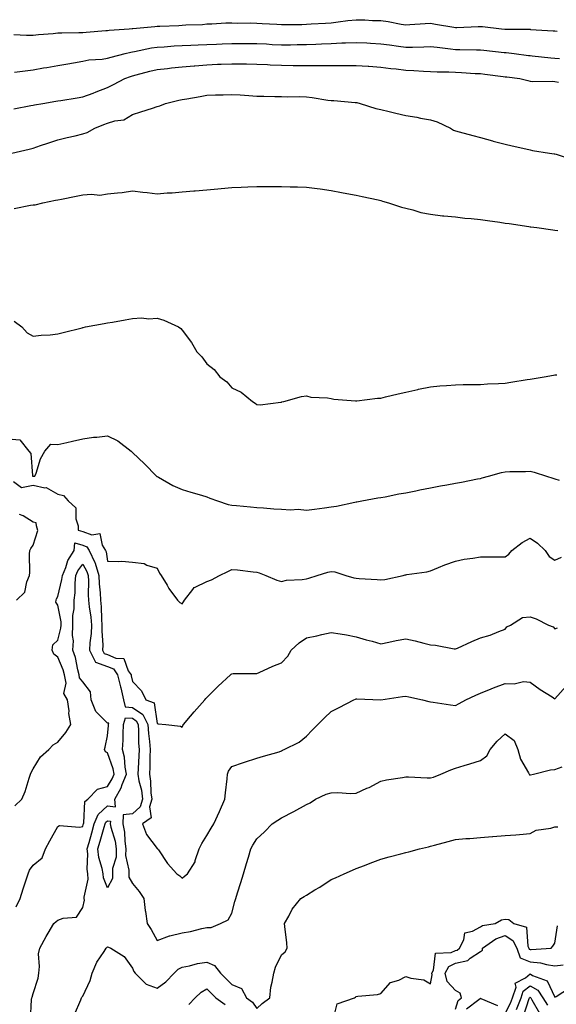
# Model space of a CAD drawing. Units: inches. Extents: x 915683 to 918323, y 7274138 to 7276778.
# Drawn here: x 915993 to 916209, y 7275489 to 7275886 of the extents above; entities that cross this region are included whole.
import ezdxf

# ---------------------------------------------------------------- set-up
doc = ezdxf.new("R2010")
doc.units = ezdxf.units.IN
doc.header["$MEASUREMENT"] = 0
doc.layers.add('Contour_91567274', color=7, linetype='Continuous', true_color=0x663c83)

msp = doc.modelspace()

# ---------------------------------------------------------------- linework, layer by layer
at = {"layer": 'Contour_91567274'}
for points in [[(915990.31, 7275879.66, 3274), (915995.48, 7275879.35, 3274), (915998.05, 7275879.4, 3274), (916000.3, 7275879.67, 3274), (916006.16, 7275880.03, 3274), (916008.05, 7275880.23, 3274), (916009.62, 7275880.36, 3274), (916016.51, 7275880.38, 3274), (916018.05, 7275880.48, 3274), (916019.4, 7275880.56, 3274), (916027.3, 7275881.17, 3274), (916028.05, 7275881.22, 3274), (916028.65, 7275881.32, 3274), (916036.79, 7275881.92, 3274), (916037.91, 7275882.06, 3274), (916038.19, 7275882.06, 3274), (916047.09, 7275882.89, 3274), (916048.05, 7275882.92, 3274), (916049.13, 7275883, 3274), (916056.77, 7275883.21, 3274), (916058.05, 7275883.33, 3274), (916059.6, 7275883.47, 3274), (916066.29, 7275883.68, 3274), (916068.05, 7275883.86, 3274), (916070.02, 7275883.89, 3274), (916075.69, 7275884.28, 3274), (916078.05, 7275884.31, 3274), (916080.3, 7275884.17, 3274), (916085.59, 7275884.38, 3274), (916088.05, 7275884.24, 3274), (916090.24, 7275884.11, 3274), (916096.2, 7275883.77, 3274), (916098.05, 7275883.65, 3274), (916099.84, 7275883.71, 3274), (916106.26, 7275883.71, 3274), (916108.05, 7275883.78, 3274), (916110.03, 7275883.9, 3274), (916115.75, 7275884.21, 3274), (916118.05, 7275884.37, 3274), (916120.8, 7275884.66, 3274), (916124.72, 7275885.25, 3274), (916128.05, 7275885.58, 3274), (916131.6, 7275885.47, 3274), (916134.65, 7275885.32, 3274), (916138.05, 7275885.21, 3274), (916140.96, 7275884.83, 3274), (916146.2, 7275883.77, 3274), (916148.05, 7275883.49, 3274), (916149.74, 7275883.61, 3274), (916155.91, 7275884.07, 3274), (916158.05, 7275884.21, 3274), (916159.96, 7275883.83, 3274), (916167.43, 7275882.54, 3274), (916168.05, 7275882.42, 3274), (916168.56, 7275882.43, 3274), (916177.13, 7275882.84, 3274), (916178.05, 7275882.86, 3274), (916178.95, 7275882.83, 3274), (916186.55, 7275881.92, 3274), (916187.94, 7275881.81, 3274), (916188.05, 7275881.8, 3274), (916188.18, 7275881.79, 3274), (916197.85, 7275881.71, 3274), (916198.05, 7275881.71, 3274), (916198.29, 7275881.69, 3274), (916207.29, 7275881.16, 3274), (916208.05, 7275881.08, 3274), (916208.97, 7275880.99, 3274)], [(915990.59, 7275864.46, 3273), (915994.91, 7275865.06, 3273), (915998.05, 7275865.44, 3273), (916002.3, 7275866.17, 3273), (916003.58, 7275866.39, 3273), (916008.05, 7275867.17, 3273), (916012.11, 7275867.86, 3273), (916014.39, 7275868.26, 3273), (916018.05, 7275868.88, 3273), (916020.56, 7275869.41, 3273), (916025.83, 7275869.69, 3273), (916028.05, 7275870.05, 3273), (916029.44, 7275870.52, 3273), (916035.08, 7275871.92, 3273), (916037.46, 7275872.51, 3273), (916038.05, 7275872.59, 3273), (916038.85, 7275872.72, 3273), (916045.7, 7275874.26, 3273), (916048.05, 7275874.58, 3273), (916050.86, 7275874.72, 3273), (916054.88, 7275875.09, 3273), (916058.05, 7275875.25, 3273), (916061.5, 7275875.37, 3273), (916064.46, 7275875.51, 3273), (916068.05, 7275875.63, 3273), (916071.88, 7275875.75, 3273), (916074.15, 7275875.83, 3273), (916078.05, 7275875.94, 3273), (916082.11, 7275875.98, 3273), (916083.99, 7275875.97, 3273), (916088.05, 7275876.01, 3273), (916091.94, 7275875.81, 3273), (916094.34, 7275875.63, 3273), (916098.05, 7275875.43, 3273), (916101.61, 7275875.48, 3273), (916104.4, 7275875.57, 3273), (916108.05, 7275875.63, 3273), (916111.9, 7275875.77, 3273), (916114.11, 7275875.86, 3273), (916118.05, 7275876, 3273), (916122.34, 7275876.22, 3273), (916123.73, 7275876.24, 3273), (916128.05, 7275876.46, 3273), (916132.37, 7275876.24, 3273), (916133.85, 7275876.13, 3273), (916138.05, 7275875.89, 3273), (916141.55, 7275875.42, 3273), (916145.1, 7275874.87, 3273), (916148.05, 7275874.46, 3273), (916150.69, 7275874.56, 3273), (916155.27, 7275874.7, 3273), (916158.05, 7275874.81, 3273), (916160.65, 7275874.52, 3273), (916166.1, 7275873.87, 3273), (916168.05, 7275873.65, 3273), (916169.78, 7275873.65, 3273), (916176.54, 7275873.43, 3273), (916178.05, 7275873.43, 3273), (916179.44, 7275873.31, 3273), (916187.58, 7275872.4, 3273), (916188.05, 7275872.35, 3273), (916188.46, 7275872.32, 3273), (916191.68, 7275871.92, 3273), (916197.36, 7275871.23, 3273), (916198.05, 7275871.15, 3273), (916198.88, 7275871.1, 3273), (916206.37, 7275870.23, 3273), (916208.05, 7275870.14, 3273), (916209.95, 7275870.02, 3273)], [(915990.27, 7275849.7, 3272), (915997.15, 7275851.02, 3272), (915998.05, 7275851.23, 3272), (915998.62, 7275851.35, 3272), (916001.94, 7275851.92, 3272), (916007.21, 7275852.76, 3272), (916008.05, 7275852.91, 3272), (916009.23, 7275853.1, 3272), (916015.8, 7275854.17, 3272), (916018.05, 7275854.54, 3272), (916022.21, 7275856.08, 3272), (916023.44, 7275856.54, 3272), (916028.05, 7275858.23, 3272), (916030.44, 7275859.54, 3272), (916035.02, 7275861.92, 3272), (916037.21, 7275862.75, 3272), (916038.05, 7275863, 3272), (916039.51, 7275863.38, 3272), (916045.12, 7275864.85, 3272), (916048.05, 7275865.6, 3272), (916052.14, 7275866, 3272), (916053.82, 7275866.16, 3272), (916058.05, 7275866.59, 3272), (916062.94, 7275867.03, 3272), (916063.17, 7275867.05, 3272), (916068.05, 7275867.46, 3272), (916072.35, 7275867.62, 3272), (916073.82, 7275867.68, 3272), (916078.05, 7275867.85, 3272), (916082.19, 7275867.78, 3272), (916083.9, 7275867.77, 3272), (916088.05, 7275867.7, 3272), (916092.46, 7275867.51, 3272), (916093.54, 7275867.41, 3272), (916098.05, 7275867.23, 3272), (916102.79, 7275867.18, 3272), (916103.33, 7275867.2, 3272), (916108.05, 7275867.14, 3272), (916112.84, 7275867.13, 3272), (916113.29, 7275867.15, 3272), (916118.05, 7275867.15, 3272), (916122.82, 7275867.14, 3272), (916123.29, 7275867.16, 3272), (916128.05, 7275867.15, 3272), (916132.96, 7275866.82, 3272), (916133.15, 7275866.82, 3272), (916138.05, 7275866.52, 3272), (916142.06, 7275865.93, 3272), (916144.23, 7275865.74, 3272), (916148.05, 7275865.23, 3272), (916151.29, 7275865.16, 3272), (916155.13, 7275864.84, 3272), (916158.05, 7275864.77, 3272), (916160.7, 7275864.57, 3272), (916165.39, 7275864.58, 3272), (916168.05, 7275864.41, 3272), (916170.43, 7275864.3, 3272), (916175.99, 7275863.98, 3272), (916178.05, 7275863.88, 3272), (916179.8, 7275863.67, 3272), (916187.26, 7275862.71, 3272), (916188.05, 7275862.61, 3272), (916188.67, 7275862.54, 3272), (916193.96, 7275861.92, 3272), (916197.21, 7275861.07, 3272), (916198.05, 7275860.88, 3272), (916199.21, 7275860.76, 3272), (916206.97, 7275860.85, 3272), (916208.05, 7275860.7, 3272), (916209.53, 7275860.45, 3272)], [(915989.49, 7275831.92, 3271), (915996.5, 7275833.47, 3271), (915998.05, 7275833.9, 3271), (916001.03, 7275834.9, 3271), (916004.06, 7275835.91, 3271), (916008.05, 7275837.26, 3271), (916011.76, 7275838.21, 3271), (916015.02, 7275838.89, 3271), (916018.05, 7275839.61, 3271), (916019.8, 7275840.17, 3271), (916022.88, 7275841.92, 3271), (916026.61, 7275843.37, 3271), (916028.05, 7275843.9, 3271), (916031.01, 7275844.89, 3271), (916034.64, 7275845.33, 3271), (916038.05, 7275847.46, 3271), (916041.47, 7275848.49, 3271), (916046.15, 7275850.02, 3271), (916048.05, 7275850.61, 3271), (916049.05, 7275850.92, 3271), (916051.33, 7275851.92, 3271), (916056.75, 7275853.23, 3271), (916058.05, 7275853.47, 3271), (916059.93, 7275853.8, 3271), (916065.29, 7275854.68, 3271), (916068.05, 7275855.17, 3271), (916071.43, 7275855.3, 3271), (916074.62, 7275855.35, 3271), (916078.05, 7275855.48, 3271), (916081.41, 7275855.28, 3271), (916084.92, 7275855.05, 3271), (916088.05, 7275854.85, 3271), (916090.96, 7275854.83, 3271), (916095.29, 7275854.67, 3271), (916098.05, 7275854.65, 3271), (916100.65, 7275854.52, 3271), (916105.34, 7275854.63, 3271), (916108.05, 7275854.51, 3271), (916110.35, 7275854.22, 3271), (916116.74, 7275853.24, 3271), (916118.05, 7275853.06, 3271), (916119.13, 7275853, 3271), (916127.65, 7275852.32, 3271), (916128.05, 7275852.29, 3271), (916128.38, 7275852.25, 3271), (916129.74, 7275851.92, 3271), (916135.96, 7275849.83, 3271), (916138.05, 7275849.44, 3271), (916141.33, 7275848.64, 3271), (916144.04, 7275847.92, 3271), (916148.05, 7275846.99, 3271), (916152.52, 7275846.38, 3271), (916153.95, 7275846.01, 3271), (916158.05, 7275845.34, 3271), (916160.63, 7275844.5, 3271), (916166.02, 7275841.92, 3271), (916167.3, 7275841.17, 3271), (916168.05, 7275840.82, 3271), (916169.55, 7275840.42, 3271), (916175.07, 7275838.94, 3271), (916178.05, 7275838.14, 3271), (916182.96, 7275836.83, 3271), (916183.21, 7275836.76, 3271), (916188.05, 7275835.47, 3271), (916190.91, 7275834.78, 3271), (916196.38, 7275833.59, 3271), (916198.05, 7275833.2, 3271), (916199.09, 7275832.96, 3271), (916205.83, 7275831.92, 3271), (916207.76, 7275831.63, 3271), (916208.05, 7275831.59, 3271), (916208.53, 7275831.44, 3271), (916215.3, 7275829.17, 3271)], [(915990.41, 7275809.56, 3270), (915997.04, 7275810.91, 3270), (915998.05, 7275811.09, 3270), (915998.89, 7275811.08, 3270), (916001.97, 7275811.92, 3270), (916007.05, 7275812.92, 3270), (916008.05, 7275813.11, 3270), (916009.53, 7275813.4, 3270), (916015.41, 7275814.56, 3270), (916018.05, 7275815.07, 3270), (916021.54, 7275815.41, 3270), (916024.98, 7275814.99, 3270), (916028.05, 7275815.46, 3270), (916032.1, 7275815.97, 3270), (916033.88, 7275816.09, 3270), (916038.05, 7275816.7, 3270), (916042.26, 7275816.13, 3270), (916043.93, 7275816.04, 3270), (916048.05, 7275815.56, 3270), (916052, 7275815.87, 3270), (916054.06, 7275815.91, 3270), (916058.05, 7275816.25, 3270), (916062.8, 7275816.67, 3270), (916063.28, 7275816.69, 3270), (916068.05, 7275817.14, 3270), (916072.43, 7275817.54, 3270), (916073.82, 7275817.69, 3270), (916078.05, 7275818.08, 3270), (916081.75, 7275818.22, 3270), (916084.5, 7275818.37, 3270), (916088.05, 7275818.5, 3270), (916094.63, 7275818.5, 3270), (916098.05, 7275818.51, 3270), (916101.59, 7275818.38, 3270), (916104.44, 7275818.31, 3270), (916108.05, 7275818.19, 3270), (916112.36, 7275817.61, 3270), (916113.58, 7275817.46, 3270), (916118.05, 7275816.85, 3270), (916122.19, 7275816.06, 3270), (916124.33, 7275815.63, 3270), (916128.05, 7275814.91, 3270), (916130.51, 7275814.38, 3270), (916136.94, 7275813.03, 3270), (916138.05, 7275812.79, 3270), (916138.74, 7275812.61, 3270), (916141.07, 7275811.92, 3270), (916146.34, 7275810.2, 3270), (916148.05, 7275809.71, 3270), (916150.94, 7275809.03, 3270), (916154.15, 7275808.01, 3270), (916158.05, 7275807.26, 3270), (916162.82, 7275806.69, 3270), (916163.29, 7275806.69, 3270), (916168.05, 7275806.2, 3270), (916171.87, 7275805.74, 3270), (916174.34, 7275805.63, 3270), (916178.05, 7275805.24, 3270), (916180.94, 7275804.8, 3270), (916185.89, 7275804.08, 3270), (916188.05, 7275803.76, 3270), (916189.65, 7275803.52, 3270), (916197.62, 7275802.35, 3270), (916198.05, 7275802.29, 3270), (916198.37, 7275802.24, 3270), (916200.79, 7275801.92, 3270), (916207.19, 7275801.06, 3270), (916208.05, 7275800.93, 3270), (916209.24, 7275800.73, 3270)], [(915990.4, 7275764.27, 3269), (915993.54, 7275761.92, 3269), (915995.74, 7275759.62, 3269), (915998.05, 7275758.25, 3269), (916001.33, 7275758.64, 3269), (916004.95, 7275758.82, 3269), (916008.05, 7275759.16, 3269), (916010.22, 7275759.75, 3269), (916017.77, 7275761.64, 3269), (916018.05, 7275761.71, 3269), (916018.22, 7275761.74, 3269), (916019.16, 7275761.92, 3269), (916026.66, 7275763.31, 3269), (916028.05, 7275763.56, 3269), (916030.06, 7275763.92, 3269), (916035.13, 7275764.84, 3269), (916038.05, 7275765.38, 3269), (916041.68, 7275765.54, 3269), (916044.71, 7275765.25, 3269), (916048.05, 7275765.46, 3269), (916050.75, 7275764.62, 3269), (916056.56, 7275761.92, 3269), (916057.5, 7275761.37, 3269), (916058.05, 7275760.64, 3269), (916061.8, 7275755.67, 3269), (916064.03, 7275751.92, 3269), (916066.04, 7275749.92, 3269), (916068.05, 7275747.04, 3269), (916070.9, 7275744.77, 3269), (916073.19, 7275741.92, 3269), (916076.01, 7275739.88, 3269), (916078.05, 7275737.49, 3269), (916081.78, 7275735.64, 3269), (916086.42, 7275731.92, 3269), (916087.43, 7275731.3, 3269), (916088.05, 7275730.69, 3269), (916089.41, 7275730.55, 3269), (916097.8, 7275731.67, 3269), (916098.05, 7275731.63, 3269), (916098.23, 7275731.74, 3269), (916099.02, 7275731.92, 3269), (916106.08, 7275733.89, 3269), (916108.05, 7275734.2, 3269), (916109.82, 7275733.69, 3269), (916116.5, 7275733.47, 3269), (916118.05, 7275733.19, 3269), (916119.04, 7275732.91, 3269), (916127.75, 7275732.22, 3269), (916128.05, 7275732.15, 3269), (916128.29, 7275732.16, 3269), (916136.67, 7275733.3, 3269), (916138.05, 7275733.31, 3269), (916139.87, 7275733.75, 3269), (916144.95, 7275735.02, 3269), (916148.05, 7275735.73, 3269), (916152.9, 7275736.76, 3269), (916153.14, 7275736.83, 3269), (916158.05, 7275737.83, 3269), (916161.76, 7275738.21, 3269), (916164.48, 7275738.36, 3269), (916168.05, 7275738.7, 3269), (916171.18, 7275738.79, 3269), (916174.84, 7275738.71, 3269), (916178.05, 7275738.79, 3269), (916180.99, 7275738.98, 3269), (916185.31, 7275739.19, 3269), (916188.05, 7275739.36, 3269), (916190.26, 7275739.71, 3269), (916196.94, 7275740.81, 3269), (916198.05, 7275740.98, 3269), (916198.86, 7275741.11, 3269), (916203.77, 7275741.92, 3269), (916207.43, 7275742.54, 3269), (916208.05, 7275742.63, 3269), (916208.76, 7275742.62, 3269)], [(915988.05, 7275716.96, 3268), (915992.69, 7275716.56, 3268), (915996.36, 7275711.92, 3268), (915997.13, 7275711, 3268), (915997.82, 7275702.14, 3268), (915997.9, 7275701.92, 3268), (915997.99, 7275701.85, 3268), (915998.05, 7275701.87, 3268), (915998.11, 7275701.85, 3268), (915998.77, 7275701.92, 3268), (915999.28, 7275703.14, 3268), (916001.07, 7275708.89, 3268), (916002.85, 7275711.92, 3268), (916005.24, 7275714.72, 3268), (916008.05, 7275714.66, 3268), (916011.6, 7275715.47, 3268), (916013.97, 7275716, 3268), (916018.05, 7275716.94, 3268), (916022.45, 7275717.52, 3268), (916023.73, 7275717.6, 3268), (916028.05, 7275718.1, 3268), (916032.21, 7275716.08, 3268), (916037.57, 7275711.92, 3268), (916038.05, 7275711.45, 3268), (916042.95, 7275706.81, 3268), (916047.71, 7275701.92, 3268), (916047.91, 7275701.78, 3268), (916048.05, 7275701.7, 3268), (916048.52, 7275701.44, 3268), (916054.28, 7275698.15, 3268), (916058.05, 7275696.47, 3268), (916061.54, 7275695.41, 3268), (916065.79, 7275694.19, 3268), (916068.05, 7275693.51, 3268), (916069.18, 7275693.05, 3268), (916072.24, 7275691.92, 3268), (916076.61, 7275690.48, 3268), (916078.05, 7275690.22, 3268), (916079.89, 7275690.08, 3268), (916085.62, 7275689.5, 3268), (916088.05, 7275689.32, 3268), (916090.85, 7275689.13, 3268), (916094.91, 7275688.78, 3268), (916098.05, 7275688.56, 3268), (916101.65, 7275688.32, 3268), (916104.68, 7275688.55, 3268), (916108.05, 7275688.24, 3268), (916111.32, 7275688.65, 3268), (916115.33, 7275689.2, 3268), (916118.05, 7275689.55, 3268), (916120.18, 7275689.79, 3268), (916127.56, 7275691.43, 3268), (916128.05, 7275691.5, 3268), (916128.4, 7275691.57, 3268), (916130.34, 7275691.92, 3268), (916136.85, 7275693.11, 3268), (916138.05, 7275693.3, 3268), (916139.74, 7275693.61, 3268), (916145.26, 7275694.71, 3268), (916148.05, 7275695.2, 3268), (916152.14, 7275696.01, 3268), (916153.64, 7275696.33, 3268), (916158.05, 7275697.16, 3268), (916162.02, 7275697.95, 3268), (916164.56, 7275698.43, 3268), (916168.05, 7275699.11, 3268), (916170.47, 7275699.5, 3268), (916176.93, 7275700.8, 3268), (916178.05, 7275700.99, 3268), (916178.8, 7275701.18, 3268), (916181.27, 7275701.92, 3268), (916186.62, 7275703.35, 3268), (916188.05, 7275703.6, 3268), (916189.87, 7275703.74, 3268), (916196.18, 7275703.8, 3268), (916198.05, 7275703.96, 3268), (916199.64, 7275703.51, 3268), (916204.66, 7275701.92, 3268), (916207.25, 7275701.12, 3268), (916208.05, 7275700.79, 3268), (916209.71, 7275700.25, 3268)], [(915990.18, 7275699.79, 3267), (915993.43, 7275697.29, 3267), (915998.05, 7275698.27, 3267), (916002.77, 7275697.2, 3267), (916003.39, 7275697.26, 3267), (916008.05, 7275694.66, 3267), (916010.26, 7275694.14, 3267), (916012.21, 7275691.92, 3267), (916015.23, 7275689.1, 3267), (916015.24, 7275684.73, 3267), (916016.2, 7275681.92, 3267), (916016.26, 7275680.13, 3267), (916018.05, 7275679.56, 3267), (916021.76, 7275678.21, 3267), (916024.94, 7275678.81, 3267), (916025.81, 7275674.16, 3267), (916027.25, 7275671.92, 3267), (916027.5, 7275671.37, 3267), (916028.05, 7275667.7, 3267), (916032.49, 7275667.49, 3267), (916033.78, 7275667.64, 3267), (916038.05, 7275667.34, 3267), (916042.84, 7275666.71, 3267), (916043.84, 7275666.13, 3267), (916048.05, 7275664.86, 3267), (916048.98, 7275662.85, 3267), (916049.56, 7275661.92, 3267), (916051.97, 7275658, 3267), (916052.76, 7275656.64, 3267), (916056.17, 7275651.92, 3267), (916057.12, 7275650.99, 3267), (916058.05, 7275650.45, 3267), (916058.63, 7275651.34, 3267), (916058.95, 7275651.92, 3267), (916062.4, 7275656.27, 3267), (916062.91, 7275657.06, 3267), (916063.28, 7275657.15, 3267), (916068.05, 7275659.55, 3267), (916069.84, 7275660.13, 3267), (916073.14, 7275661.92, 3267), (916076.42, 7275663.55, 3267), (916078.05, 7275664.32, 3267), (916080.27, 7275664.14, 3267), (916086.57, 7275663.4, 3267), (916088.05, 7275663.27, 3267), (916089.05, 7275662.92, 3267), (916091.74, 7275661.92, 3267), (916096.14, 7275660.02, 3267), (916098.05, 7275659.52, 3267), (916099.99, 7275659.99, 3267), (916106.37, 7275660.24, 3267), (916108.05, 7275660.53, 3267), (916109.1, 7275660.87, 3267), (916112.44, 7275661.92, 3267), (916116.74, 7275663.24, 3267), (916118.05, 7275663.5, 3267), (916119.45, 7275663.32, 3267), (916123.88, 7275661.92, 3267), (916127.12, 7275660.99, 3267), (916128.05, 7275660.79, 3267), (916129.33, 7275660.64, 3267), (916136.47, 7275660.34, 3267), (916138.05, 7275660.11, 3267), (916139.65, 7275660.33, 3267), (916146.99, 7275661.92, 3267), (916147.83, 7275662.14, 3267), (916148.05, 7275662.2, 3267), (916148.42, 7275662.28, 3267), (916156.58, 7275663.39, 3267), (916158.05, 7275663.8, 3267), (916161.2, 7275665.07, 3267), (916163.72, 7275666.25, 3267), (916168.05, 7275667.69, 3267), (916171.53, 7275668.44, 3267), (916175, 7275668.86, 3267), (916178.05, 7275669.44, 3267), (916180.54, 7275669.43, 3267), (916185.6, 7275669.47, 3267), (916188.05, 7275669.47, 3267), (916189.52, 7275670.45, 3267), (916190.67, 7275671.92, 3267), (916194.82, 7275675.15, 3267), (916198.05, 7275676.98, 3267), (916201.02, 7275674.89, 3267), (916204.11, 7275671.92, 3267), (916205.75, 7275669.62, 3267), (916208.05, 7275668.05, 3267), (916210.72, 7275669.25, 3267)], [(915991.44, 7275651.92, 3267), (915994.7, 7275655.27, 3267), (915995.54, 7275659.41, 3267), (915996.61, 7275661.92, 3267), (915996.8, 7275663.17, 3267), (915996.64, 7275670.51, 3267), (915996.8, 7275671.92, 3267), (915997.17, 7275672.8, 3267), (915998.05, 7275674.18, 3267), (915999.95, 7275680.02, 3267), (915999.39, 7275681.92, 3267), (915999.26, 7275683.13, 3267), (915998.05, 7275683.35, 3267), (915994.09, 7275685.88, 3267), (915992.62, 7275686.48, 3267)], [(915990.79, 7275569.18, 3266), (915993.53, 7275571.92, 3266), (915994.95, 7275575.02, 3266), (915996.5, 7275580.37, 3266), (915997.06, 7275581.92, 3266), (915997.36, 7275582.6, 3266), (915998.05, 7275584.1, 3266), (916001.07, 7275588.89, 3266), (916004.44, 7275591.92, 3266), (916006.21, 7275593.76, 3266), (916008.05, 7275594.83, 3266), (916011.28, 7275598.69, 3266), (916013.26, 7275601.92, 3266), (916012.52, 7275606.39, 3266), (916012.53, 7275607.45, 3266), (916011.98, 7275611.92, 3266), (916010.5, 7275614.36, 3266), (916011.35, 7275618.62, 3266), (916010.69, 7275621.92, 3266), (916010.13, 7275624, 3266), (916008.05, 7275629.07, 3266), (916006.39, 7275630.26, 3266), (916005.79, 7275631.92, 3266), (916006.01, 7275633.95, 3266), (916008.05, 7275635.93, 3266), (916009.28, 7275640.69, 3266), (916009.32, 7275641.92, 3266), (916009.32, 7275643.2, 3266), (916008.05, 7275649.99, 3266), (916007.27, 7275651.15, 3266), (916007.35, 7275651.92, 3266), (916007.49, 7275652.48, 3266), (916008.05, 7275653.51, 3266), (916009.71, 7275660.26, 3266), (916009.89, 7275661.92, 3266), (916011.21, 7275665.07, 3266), (916012.03, 7275667.95, 3266), (916014.64, 7275671.92, 3266), (916014.87, 7275675.1, 3266), (916018.05, 7275674.1, 3266), (916019.64, 7275673.51, 3266), (916020.67, 7275671.92, 3266), (916022.88, 7275667.1, 3266), (916023, 7275666.87, 3266), (916024.48, 7275661.92, 3266), (916024.65, 7275658.52, 3266), (916025.06, 7275654.91, 3266), (916025.23, 7275651.92, 3266), (916025.48, 7275649.34, 3266), (916025.59, 7275644.38, 3266), (916025.79, 7275641.92, 3266), (916025.72, 7275639.6, 3266), (916026.11, 7275633.85, 3266), (916026.04, 7275631.92, 3266), (916026.68, 7275630.55, 3266), (916028.05, 7275630.08, 3266), (916031.34, 7275628.63, 3266), (916034.66, 7275628.53, 3266), (916036.39, 7275623.58, 3266), (916037.5, 7275621.92, 3266), (916037.61, 7275621.48, 3266), (916038.05, 7275619.23, 3266), (916041.66, 7275615.53, 3266), (916043.48, 7275611.92, 3266), (916046.76, 7275610.63, 3266), (916048.05, 7275602.29, 3266), (916048.38, 7275602.25, 3266), (916051.51, 7275601.92, 3266), (916057.44, 7275601.3, 3266), (916058.05, 7275600.82, 3266), (916058.36, 7275601.61, 3266), (916058.6, 7275601.92, 3266), (916061.45, 7275605.32, 3266), (916062.9, 7275607.07, 3266), (916067.25, 7275611.92, 3266), (916067.61, 7275612.36, 3266), (916068.05, 7275612.78, 3266), (916072.57, 7275617.4, 3266), (916077.51, 7275621.92, 3266), (916077.78, 7275622.19, 3266), (916078.05, 7275622.4, 3266), (916078.57, 7275622.44, 3266), (916087.53, 7275622.45, 3266), (916088.05, 7275622.5, 3266), (916089.04, 7275622.92, 3266), (916094.59, 7275625.39, 3266), (916098.05, 7275626.71, 3266), (916100.52, 7275629.46, 3266), (916101.98, 7275631.92, 3266), (916105.12, 7275634.85, 3266), (916108.05, 7275636.79, 3266), (916112.29, 7275637.68, 3266), (916114.31, 7275638.18, 3266), (916118.05, 7275639.01, 3266), (916121.59, 7275638.38, 3266), (916124.2, 7275638.07, 3266), (916128.05, 7275637.27, 3266), (916132.13, 7275636, 3266), (916134.53, 7275635.44, 3266), (916138.05, 7275634.47, 3266), (916141.21, 7275635.08, 3266), (916144.18, 7275635.79, 3266), (916148.05, 7275636.46, 3266), (916151.78, 7275635.65, 3266), (916155.26, 7275634.71, 3266), (916158.05, 7275634.05, 3266), (916159.97, 7275633.83, 3266), (916167.57, 7275632.4, 3266), (916168.05, 7275632.34, 3266), (916168.81, 7275632.68, 3266), (916174.64, 7275635.33, 3266), (916178.05, 7275636.88, 3266), (916182.02, 7275637.95, 3266), (916185.53, 7275639.4, 3266), (916188.05, 7275640.25, 3266), (916188.67, 7275641.3, 3266), (916190.15, 7275641.92, 3266), (916194.95, 7275645.02, 3266), (916198.05, 7275645.24, 3266), (916200.57, 7275644.45, 3266), (916205.45, 7275641.92, 3266), (916207.31, 7275641.19, 3266), (916208.05, 7275640.46, 3266), (916209.16, 7275640.81, 3266)], [(915991.33, 7275528.64, 3265), (915992.9, 7275531.92, 3265), (915994.15, 7275535.82, 3265), (915995.16, 7275539.03, 3265), (915996.08, 7275541.92, 3265), (915996.58, 7275543.39, 3265), (915998.05, 7275545.28, 3265), (916001.72, 7275548.25, 3265), (916003.06, 7275551.92, 3265), (916004.83, 7275555.13, 3265), (916008.05, 7275560.92, 3265), (916008.67, 7275561.3, 3265), (916016.74, 7275560.61, 3265), (916018.05, 7275560.93, 3265), (916018.26, 7275561.71, 3265), (916018.33, 7275561.92, 3265), (916018.5, 7275562.37, 3265), (916018.93, 7275571.03, 3265), (916020.09, 7275571.92, 3265), (916024.06, 7275575.91, 3265), (916028.05, 7275576.97, 3265), (916029.91, 7275580.06, 3265), (916030.68, 7275581.92, 3265), (916030.28, 7275584.15, 3265), (916028.05, 7275590.59, 3265), (916027.15, 7275591.01, 3265), (916026.86, 7275591.92, 3265), (916027.11, 7275592.87, 3265), (916028.05, 7275597.38, 3265), (916028.44, 7275601.54, 3265), (916028.45, 7275601.92, 3265), (916028.62, 7275602.49, 3265), (916028.05, 7275602.42, 3265), (916023.28, 7275607.15, 3265), (916021.45, 7275611.92, 3265), (916021.17, 7275615.04, 3265), (916018.05, 7275619.16, 3265), (916016.82, 7275620.69, 3265), (916016.57, 7275621.92, 3265), (916016.03, 7275623.94, 3265), (916015.09, 7275628.96, 3265), (916014.09, 7275631.92, 3265), (916014.3, 7275635.66, 3265), (916013.94, 7275637.81, 3265), (916014.09, 7275641.92, 3265), (916014.1, 7275645.88, 3265), (916014.6, 7275648.47, 3265), (916014.61, 7275651.92, 3265), (916015.03, 7275654.94, 3265), (916015, 7275658.87, 3265), (916015.33, 7275661.92, 3265), (916016.13, 7275663.84, 3265), (916018.05, 7275666.46, 3265), (916019.71, 7275663.57, 3265), (916020.19, 7275661.92, 3265), (916020.31, 7275659.65, 3265), (916020.29, 7275654.16, 3265), (916020.41, 7275651.92, 3265), (916020.66, 7275649.31, 3265), (916021.3, 7275645.16, 3265), (916021.57, 7275641.92, 3265), (916021.46, 7275638.51, 3265), (916020.96, 7275634.82, 3265), (916020.84, 7275631.92, 3265), (916023.16, 7275627.03, 3265), (916028.05, 7275625.34, 3265), (916030.42, 7275624.29, 3265), (916032.01, 7275621.92, 3265), (916033.24, 7275617.11, 3265), (916033.32, 7275616.65, 3265), (916034.42, 7275611.92, 3265), (916035.13, 7275609, 3265), (916038.05, 7275608.8, 3265), (916042.18, 7275606.04, 3265), (916044.22, 7275601.92, 3265), (916044.46, 7275598.33, 3265), (916044.92, 7275595.05, 3265), (916045.16, 7275591.92, 3265), (916045.06, 7275588.92, 3265), (916045, 7275584.98, 3265), (916044.89, 7275581.92, 3265), (916045.33, 7275579.2, 3265), (916045.5, 7275574.48, 3265), (916045.83, 7275571.92, 3265), (916044.89, 7275568.77, 3265), (916045.6, 7275564.36, 3265), (916042.16, 7275561.92, 3265), (916043.75, 7275557.62, 3265), (916048.05, 7275552.04, 3265), (916048.12, 7275551.99, 3265), (916048.18, 7275551.92, 3265), (916048.49, 7275551.48, 3265), (916052.15, 7275546.02, 3265), (916055.91, 7275541.92, 3265), (916057.19, 7275541.05, 3265), (916058.05, 7275540.11, 3265), (916059.06, 7275540.9, 3265), (916060.27, 7275541.92, 3265), (916063.29, 7275546.69, 3265), (916063.35, 7275547.21, 3265), (916064.87, 7275551.92, 3265), (916065.96, 7275554.01, 3265), (916068.05, 7275557.26, 3265), (916069.77, 7275560.2, 3265), (916070.75, 7275561.92, 3265), (916073.07, 7275566.9, 3265), (916073.1, 7275566.98, 3265), (916075.28, 7275571.92, 3265), (916075.5, 7275574.47, 3265), (916076.18, 7275580.05, 3265), (916076.36, 7275581.92, 3265), (916076.74, 7275583.23, 3265), (916078.05, 7275585.07, 3265), (916082.75, 7275586.62, 3265), (916083.2, 7275586.76, 3265), (916088.05, 7275588.36, 3265), (916090.75, 7275589.22, 3265), (916097.15, 7275591.01, 3265), (916098.05, 7275591.29, 3265), (916098.4, 7275591.58, 3265), (916099.05, 7275591.92, 3265), (916105.1, 7275594.88, 3265), (916108.05, 7275597.25, 3265), (916110.34, 7275599.63, 3265), (916112.64, 7275601.92, 3265), (916115.37, 7275604.6, 3265), (916118.05, 7275607.21, 3265), (916121.22, 7275608.75, 3265), (916127.11, 7275611.92, 3265), (916127.75, 7275612.21, 3265), (916128.05, 7275612.31, 3265), (916128.39, 7275612.26, 3265), (916138.03, 7275611.94, 3265), (916138.07, 7275611.94, 3265), (916146.78, 7275613.19, 3265), (916148.05, 7275613.37, 3265), (916149.23, 7275613.1, 3265), (916154.76, 7275611.92, 3265), (916157.37, 7275611.24, 3265), (916158.05, 7275611.09, 3265), (916159.04, 7275610.93, 3265), (916166.02, 7275609.89, 3265), (916168.05, 7275609.57, 3265), (916169.57, 7275610.4, 3265), (916172.23, 7275611.92, 3265), (916176.24, 7275613.73, 3265), (916178.05, 7275614.51, 3265), (916182.37, 7275616.24, 3265), (916183.33, 7275616.64, 3265), (916188.05, 7275618.46, 3265), (916191.65, 7275618.32, 3265), (916195.37, 7275619.23, 3265), (916198.05, 7275619.03, 3265), (916202.14, 7275616.01, 3265), (916206.91, 7275613.05, 3265), (916208.05, 7275612.32, 3265), (916212.56, 7275617.42, 3265)], [(915996.98, 7275482.99, 3264), (915997.46, 7275491.33, 3264), (915997.61, 7275491.92, 3264), (915997.7, 7275492.27, 3264), (915998.05, 7275493.76, 3264), (916000.06, 7275499.91, 3264), (916000.34, 7275501.92, 3264), (916000.71, 7275504.58, 3264), (916000.25, 7275509.72, 3264), (916000.76, 7275511.92, 3264), (916003.33, 7275516.64, 3264), (916004.15, 7275518.02, 3264), (916006.41, 7275521.92, 3264), (916007.3, 7275522.67, 3264), (916008.05, 7275523.16, 3264), (916010.16, 7275524.03, 3264), (916015.49, 7275524.48, 3264), (916018.05, 7275528.28, 3264), (916018.71, 7275531.27, 3264), (916018.66, 7275531.92, 3264), (916018.58, 7275532.46, 3264), (916020.27, 7275539.7, 3264), (916020.11, 7275541.92, 3264), (916019.82, 7275543.7, 3264), (916020.12, 7275549.85, 3264), (916019.89, 7275551.92, 3264), (916020.62, 7275554.49, 3264), (916021.66, 7275558.31, 3264), (916022.72, 7275561.92, 3264), (916024.2, 7275565.77, 3264), (916028.05, 7275569.16, 3264), (916031.22, 7275568.76, 3264), (916031.03, 7275571.92, 3264), (916033.5, 7275576.47, 3264), (916033.97, 7275577.84, 3264), (916035.69, 7275581.92, 3264), (916035.15, 7275584.81, 3264), (916034.88, 7275588.75, 3264), (916034.11, 7275591.92, 3264), (916034.3, 7275595.67, 3264), (916034.3, 7275598.17, 3264), (916034.47, 7275601.92, 3264), (916035.28, 7275604.68, 3264), (916038.05, 7275604.49, 3264), (916039.59, 7275603.46, 3264), (916040.35, 7275601.92, 3264), (916040.52, 7275599.45, 3264), (916040.52, 7275594.39, 3264), (916040.71, 7275591.92, 3264), (916040.62, 7275589.35, 3264), (916040.33, 7275584.2, 3264), (916040.24, 7275581.92, 3264), (916040.67, 7275579.3, 3264), (916041.64, 7275575.5, 3264), (916042.1, 7275571.92, 3264), (916041.18, 7275568.8, 3264), (916038.05, 7275566.05, 3264), (916034.34, 7275565.63, 3264), (916034.17, 7275561.92, 3264), (916034.81, 7275558.68, 3264), (916034.94, 7275555.03, 3264), (916035.41, 7275551.92, 3264), (916035.33, 7275549.2, 3264), (916036.63, 7275543.34, 3264), (916036.56, 7275541.92, 3264), (916036.59, 7275540.46, 3264), (916038.05, 7275537.96, 3264), (916040.83, 7275534.7, 3264), (916042.65, 7275531.92, 3264), (916043.2, 7275527.08, 3264), (916043.29, 7275526.68, 3264), (916043.96, 7275521.92, 3264), (916045.57, 7275519.44, 3264), (916048.05, 7275515.04, 3264), (916053.01, 7275516.97, 3264), (916053.1, 7275516.97, 3264), (916058.05, 7275518.12, 3264), (916061.37, 7275518.6, 3264), (916065.99, 7275519.86, 3264), (916068.05, 7275520.23, 3264), (916069.77, 7275520.2, 3264), (916073.49, 7275521.92, 3264), (916076.61, 7275523.36, 3264), (916078.05, 7275526.08, 3264), (916079.3, 7275530.68, 3264), (916079.63, 7275531.92, 3264), (916080.34, 7275534.21, 3264), (916081.61, 7275538.36, 3264), (916082.72, 7275541.92, 3264), (916083.89, 7275546.08, 3264), (916084.72, 7275548.59, 3264), (916085.73, 7275551.92, 3264), (916086.52, 7275553.45, 3264), (916088.05, 7275555.96, 3264), (916091.21, 7275558.77, 3264), (916094.28, 7275561.92, 3264), (916096.56, 7275563.41, 3264), (916098.05, 7275564.44, 3264), (916103.05, 7275566.93, 3264), (916108.05, 7275569.79, 3264), (916109.51, 7275570.46, 3264), (916111.74, 7275571.92, 3264), (916116.06, 7275573.91, 3264), (916118.05, 7275574.44, 3264), (916120.68, 7275574.55, 3264), (916125.82, 7275574.16, 3264), (916128.05, 7275574.26, 3264), (916132.4, 7275576.27, 3264), (916133.31, 7275576.66, 3264), (916138.05, 7275579.15, 3264), (916140.29, 7275579.67, 3264), (916146.72, 7275580.59, 3264), (916148.05, 7275580.87, 3264), (916149.13, 7275580.85, 3264), (916156.68, 7275580.55, 3264), (916158.05, 7275580.53, 3264), (916159.17, 7275580.8, 3264), (916162.17, 7275581.92, 3264), (916166.21, 7275583.76, 3264), (916168.05, 7275584.39, 3264), (916171.6, 7275585.47, 3264), (916173.8, 7275586.18, 3264), (916178.05, 7275587.42, 3264), (916180.69, 7275589.28, 3264), (916181.98, 7275591.92, 3264), (916184.78, 7275595.18, 3264), (916188.05, 7275598.18, 3264), (916191.69, 7275595.56, 3264), (916193.11, 7275591.92, 3264), (916194.2, 7275588.06, 3264), (916197.42, 7275582.55, 3264), (916197.71, 7275581.92, 3264), (916197.85, 7275581.71, 3264), (916198.05, 7275581.65, 3264), (916198.26, 7275581.71, 3264), (916199.48, 7275581.92, 3264), (916206.26, 7275583.71, 3264), (916208.05, 7275583.87, 3264), (916210.98, 7275584.85, 3264)], [(916014.74, 7275485.23, 3263), (916017.23, 7275491.1, 3263), (916017.57, 7275491.92, 3263), (916017.7, 7275492.27, 3263), (916018.05, 7275492.56, 3263), (916021.02, 7275498.95, 3263), (916021.91, 7275501.92, 3263), (916023.7, 7275506.27, 3263), (916026.68, 7275510.54, 3263), (916027.53, 7275511.92, 3263), (916027.74, 7275512.22, 3263), (916028.05, 7275512.54, 3263), (916028.49, 7275512.36, 3263), (916029.31, 7275511.92, 3263), (916034.68, 7275508.55, 3263), (916038.05, 7275503.83, 3263), (916038.67, 7275502.54, 3263), (916039.16, 7275501.92, 3263), (916043.58, 7275497.45, 3263), (916048.05, 7275495.78, 3263), (916051.55, 7275498.41, 3263), (916054.81, 7275501.92, 3263), (916056.48, 7275503.49, 3263), (916058.05, 7275504.32, 3263), (916061, 7275504.87, 3263), (916064.17, 7275505.8, 3263), (916068.05, 7275506.35, 3263), (916071.03, 7275504.9, 3263), (916073.47, 7275501.92, 3263), (916075.71, 7275499.59, 3263), (916078.05, 7275497.31, 3263), (916081.89, 7275495.76, 3263), (916083.93, 7275491.92, 3263), (916086.35, 7275490.22, 3263), (916088.05, 7275487.66, 3263), (916090.32, 7275489.64, 3263), (916093.3, 7275491.92, 3263), (916093.76, 7275496.21, 3263), (916094.34, 7275498.21, 3263), (916094.89, 7275501.92, 3263), (916095.6, 7275504.36, 3263), (916098.05, 7275509.32, 3263), (916099.47, 7275510.5, 3263), (916100.29, 7275511.92, 3263), (916100.22, 7275514.09, 3263), (916099.32, 7275520.65, 3263), (916099.27, 7275521.92, 3263), (916100.95, 7275524.82, 3263), (916102.38, 7275527.59, 3263), (916105.75, 7275531.92, 3263), (916107.21, 7275532.75, 3263), (916108.05, 7275533.29, 3263), (916111.5, 7275535.37, 3263), (916113.46, 7275536.51, 3263), (916118.05, 7275539.6, 3263), (916119.72, 7275540.25, 3263), (916123.23, 7275541.92, 3263), (916126.66, 7275543.31, 3263), (916128.05, 7275543.98, 3263), (916131.38, 7275545.25, 3263), (916133.77, 7275546.2, 3263), (916138.05, 7275547.76, 3263), (916141.34, 7275548.64, 3263), (916146.02, 7275549.89, 3263), (916148.05, 7275550.44, 3263), (916149.22, 7275550.75, 3263), (916153.58, 7275551.92, 3263), (916157.21, 7275552.76, 3263), (916158.05, 7275553, 3263), (916159.56, 7275553.42, 3263), (916165.13, 7275554.83, 3263), (916168.05, 7275555.72, 3263), (916172.17, 7275556.04, 3263), (916173.86, 7275556.11, 3263), (916178.05, 7275556.47, 3263), (916182.99, 7275556.86, 3263), (916183.1, 7275556.86, 3263), (916188.05, 7275557.25, 3263), (916192.37, 7275557.59, 3263), (916193.84, 7275557.71, 3263), (916198.05, 7275558.04, 3263), (916200.55, 7275559.42, 3263), (916206.38, 7275560.25, 3263), (916208.05, 7275560.79, 3263), (916209.27, 7275560.71, 3263)], [(916118.71, 7275482.57, 3262), (916120.48, 7275489.49, 3262), (916127.39, 7275491.92, 3262), (916127.78, 7275492.19, 3262), (916128.05, 7275492.51, 3262), (916128.75, 7275492.62, 3262), (916136.61, 7275493.36, 3262), (916138.05, 7275493.64, 3262), (916141.84, 7275498.12, 3262), (916145.24, 7275499.11, 3262), (916148.05, 7275500.5, 3262), (916150.13, 7275499.84, 3262), (916155.27, 7275499.14, 3262), (916158.05, 7275497.59, 3262), (916158.71, 7275501.26, 3262), (916158.56, 7275501.92, 3262), (916159.19, 7275503.05, 3262), (916160.03, 7275509.94, 3262), (916166.28, 7275510.15, 3262), (916168.05, 7275511.01, 3262), (916168.78, 7275511.19, 3262), (916169.67, 7275511.92, 3262), (916171.47, 7275515.34, 3262), (916171.86, 7275518.1, 3262), (916174.85, 7275518.73, 3262), (916178.05, 7275520.55, 3262), (916178.9, 7275521.06, 3262), (916184, 7275521.92, 3262), (916186.61, 7275523.37, 3262), (916188.05, 7275523.66, 3262), (916189.56, 7275523.42, 3262), (916191.53, 7275521.92, 3262), (916196.58, 7275520.45, 3262), (916197.18, 7275512.8, 3262), (916197.59, 7275511.92, 3262), (916197.71, 7275511.59, 3262), (916198.05, 7275511.46, 3262), (916198.56, 7275511.4, 3262), (916206.59, 7275511.92, 3262), (916207.22, 7275512.74, 3262), (916208.05, 7275514, 3262), (916209.04, 7275520.93, 3262)], [(916168.05, 7275487.37, 3261), (916169.11, 7275490.86, 3261), (916170.49, 7275491.92, 3261), (916169.98, 7275493.84, 3261), (916168.05, 7275494.84, 3261), (916164.71, 7275498.58, 3261), (916163.94, 7275501.92, 3261), (916165.4, 7275504.57, 3261), (916168.05, 7275505.86, 3261), (916172.96, 7275507.01, 3261), (916173.99, 7275507.87, 3261), (916178.05, 7275510.58, 3261), (916178.86, 7275511.11, 3261), (916178.93, 7275511.92, 3261), (916184.26, 7275515.71, 3261), (916188.05, 7275517.02, 3261), (916191.18, 7275515.05, 3261), (916192.67, 7275511.92, 3261), (916194.12, 7275507.99, 3261), (916198.05, 7275506.49, 3261), (916202.21, 7275506.08, 3261), (916204.61, 7275505.36, 3261), (916208.05, 7275504.86, 3261), (916211.34, 7275505.21, 3261)], [(916188.05, 7275485.63, 3260), (916190.2, 7275489.77, 3260), (916191.04, 7275491.92, 3260), (916192.4, 7275496.27, 3260), (916192.11, 7275497.87, 3260), (916196.17, 7275500.04, 3260), (916198.05, 7275501.55, 3260), (916198.98, 7275500.99, 3260), (916204.92, 7275498.79, 3260), (916208.05, 7275492.24, 3260), (916208.55, 7275492.43, 3260), (916213.98, 7275495.99, 3260)], [(916060.74, 7275489.23, 3262), (916063.35, 7275491.92, 3262), (916065.73, 7275494.24, 3262), (916068.05, 7275495.53, 3262), (916069.82, 7275493.69, 3262), (916071.63, 7275491.92, 3262), (916075.34, 7275489.21, 3262)], [(916192.65, 7275487.32, 3259), (916194.46, 7275491.92, 3259), (916195.31, 7275494.66, 3259), (916198.05, 7275496.85, 3259), (916201.14, 7275495.02, 3259), (916203.23, 7275491.92, 3259), (916205.13, 7275488.99, 3259)], [(916172.47, 7275487.5, 3260), (916177.42, 7275491.29, 3260), (916178.05, 7275491.82, 3260), (916178.26, 7275491.71, 3260), (916185.01, 7275488.88, 3260)], [(916195.38, 7275484.6, 3258), (916197.76, 7275491.63, 3258), (916197.87, 7275491.92, 3258), (916197.91, 7275492.06, 3258), (916198.05, 7275492.16, 3258), (916198.2, 7275492.08, 3258), (916198.3, 7275491.92, 3258), (916198.78, 7275491.19, 3258), (916201.84, 7275485.72, 3258)]]:
    msp.add_polyline3d(points, dxfattribs=at)
msp.add_polyline3d([(916028.05, 7275536.28, 3263), (916026.38, 7275540.25, 3263), (916026.26, 7275541.92, 3263), (916025.92, 7275544.05, 3263), (916024.55, 7275548.42, 3263), (916024.16, 7275551.92, 3263), (916025.02, 7275554.95, 3263), (916026.74, 7275560.61, 3263), (916027.12, 7275561.92, 3263), (916027.38, 7275562.59, 3263), (916028.05, 7275563.18, 3263), (916029.17, 7275563.03, 3263), (916029.11, 7275561.92, 3263), (916029.38, 7275560.59, 3263), (916031.1, 7275554.97, 3263), (916031.56, 7275551.92, 3263), (916031.45, 7275548.52, 3263), (916030.08, 7275543.94, 3263), (916029.97, 7275541.92, 3263), (916030, 7275539.97, 3263)], close=True, dxfattribs=at)

doc.saveas('drawing.dxf')
